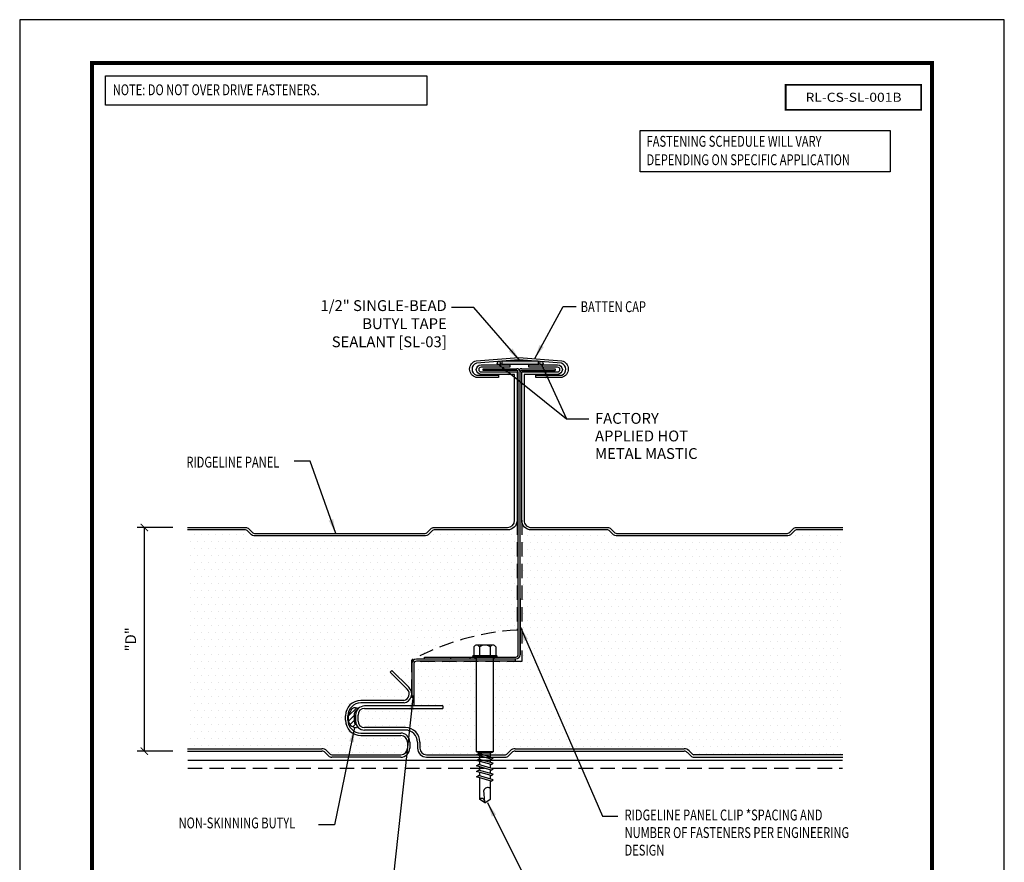
# Model space of a CAD drawing. Units: inches. Extents: x 0 to 34, y 0 to 44.
# Drawn here: x 0 to 34, y 14.9 to 44 of the extents above; entities that cross this region are included whole.
import ezdxf
from ezdxf.enums import TextEntityAlignment as Align

# ---------------------------------------------------------------- set-up
doc = ezdxf.new("R2010")
doc.units = ezdxf.units.IN
doc.header["$LTSCALE"] = 2
doc.header["$MEASUREMENT"] = 0
doc.linetypes.add('HIDDEN', pattern=[0.375, 0.25, -0.125])
doc.layers.get('0').update_dxf_attribs({"linetype": 'CONTINUOUS'})
doc.layers.get('DEFPOINTS').update_dxf_attribs({"linetype": 'CONTINUOUS'})
for name, color, linetype in [('AUXILIAR', 8, 'HIDDEN'), ('BORDERLINE', 2, 'CONTINUOUS'), ('CLIP', 5, 'CONTINUOUS'), ('DIM', 2, 'CONTINUOUS'), ('FASTENER', 9, 'CONTINUOUS'), ('hatch', 8, 'CONTINUOUS'), ('LiteGauge', 1, 'CONTINUOUS'), ('SEAL', 7, 'CONTINUOUS'), ('SEALANT', 8, 'CONTINUOUS'), ('STLA', 12, 'CONTINUOUS'), ('T-BLK', 2, 'CONTINUOUS'), ('TEXT', 2, 'CONTINUOUS')]:
    doc.layers.add(name, color=color, linetype=linetype)
doc.styles.add('ROMAND', font='romand', dxfattribs={"height": 0.075})
doc.styles.add('ROMANS', font='ROMANS.SHX', dxfattribs={"width": 0.75})
doc.styles.add('TEXT1', font='ROMANS', dxfattribs={"width": 0.75, "height": 0.375})
doc.dimstyles.new('PLAN', dxfattribs={"dimtxt": 0.09375, "dimasz": 0.0625, "dimexe": 0.0625, "dimexo": 0.125, "dimgap": 0.0625, "dimtad": 1, "dimdec": 4, "dimzin": 3, "dimdsep": 46, "dimlunit": 4, "dimtxsty": 'TEXT1', "dimblk": 'ARCHTICK', "dimcen": 0.0625, "dimclrd": 7, "dimclre": 7, "dimclrt": 256, "dimadec": 3, "dimazin": 0, "dimtfac": 0.666667, "dimtdec": 4, "dimtmove": 0, "dimatfit": 2, "dimfxl": 1, "dimtvp": 1, "dimfrac": 2, "dimtolj": 1, "dimtzin": 3, "dimarcsym": 0})
doc.dimstyles.new('PLAN$7', dxfattribs={"dimtxt": 0.375, "dimasz": 0.125, "dimexe": 0.0625, "dimexo": 0.125, "dimgap": 0.0625, "dimtad": 1, "dimdec": 4, "dimzin": 3, "dimdsep": 46, "dimlunit": 4, "dimtxsty": 'TEXT1', "dimblk": 'ARCHTICK', "dimcen": 0.0625, "dimclrd": 7, "dimclre": 7, "dimclrt": 2, "dimadec": 3, "dimazin": 0, "dimtfac": 0.666667, "dimtdec": 4, "dimtmove": 0, "dimatfit": 2, "dimfxl": 1, "dimtvp": 1, "dimfrac": 2, "dimtolj": 1, "dimtzin": 3, "dimarcsym": 0})

# ---------------------------------------------------------------- blocks, each defined once
blk = doc.blocks.new('A$C71D95179')
at = {"layer": 'BORDERLINE', "const_width": 0.14}
blk.add_lwpolyline([(-16.67, -25.629), (12.33, -25.629), (12.33, 15.371), (-16.67, 15.371)], close=True, dxfattribs=at)
at = {"layer": 'TEXT', "const_width": 0.0625}
blk.add_lwpolyline([(7.28, 13.76), (11.959, 13.76), (11.959, 14.621), (7.28, 14.621)], close=True, dxfattribs=at)
at = {"layer": 'T-BLK', "color": 6, "style": 'ROMAND', "width": 1.25}
for tag, height, p in [('DWGNO', 0.312, (9.624, 14.191)), ('TITLE', 0.625, (2.086, -18.084))]:
    blk.add_attdef(tag, text='', height=height, dxfattribs=at).set_placement(p, align=Align.MIDDLE_CENTER)
at = {"layer": 'T-BLK', "style": 'ROMANS', "width": 0.75}
for tag, p in [('APPLICATION', (-4.744, -19.72)), ('NOTES', (3.746, -19.72)), ('REV_MARK', (3.746, -20.858)), ('REV_DATE', (7.872, -20.858)), ('DRAFTSPERS', (-5.699, -21.997)), ('DRAW_DATE', (3.103, -21.997)), ('RELEASE_DATE', (3.103, -23.135))]:
    blk.add_attdef(tag, p, '', height=0.312, dxfattribs=at)
at = {"layer": 'TEXT', "style": 'TEXT1', "width": 0.75}
for tag, p in [('SCALE', (-5.7, -20.857)), ('CHECKER', (-5.7, -23.133))]:
    blk.add_attdef(tag, p, '', height=0.312, dxfattribs=at)
blk = doc.blocks.new('_ArchTick')
at = {"color": 0, "const_width": 0.15}
blk.add_lwpolyline([(-0.5, -0.5), (0.5, 0.5)], dxfattribs=at)
blk = doc.blocks.new('A$Ced55dc98')
at = {"layer": 'CLIP'}
for p, q in [((2.397, 10.05), (2.397, 10.113)), ((2.397, 10.113), (3.552, 10.113)), ((3.552, 10.05), (2.397, 10.05)), ((3.605, 0.233), (3.605, 9.997)), ((3.669, 0.233), (3.669, 9.997)), ((3.722, 10.113), (4.878, 10.113)), ((3.722, 10.05), (4.878, 10.05)), ((4.878, 10.113), (4.878, 10.05)), ((3.669, 2.174), (3.669, 0.233)), ((0.363, 0.087), (0.363, 0.15)), ((0.363, 0.15), (3.523, 0.15)), ((0.363, 0.087), (3.523, 0.087)), ((1.278, 0.087), (1.278, 0.15)), ((1.94, 0.087), (1.94, 0.15)), ((2.112, 0.087), (2.112, 0.15)), ((2.773, 0.087), (2.773, 0.15))]:
    blk.add_line(p, q, dxfattribs=at)
for centre, radius, start, end in [((3.552, 9.997), 0.117, 0, 90), ((3.552, 9.997), 0.0531, 0, 90), ((3.722, 9.997), 0.117, 90, 136.6889), ((3.722, 9.997), 0.0531, 90, 180), ((3.523, 0.233), 0.0827, 270, 0), ((3.523, 0.233), 0.146, 270, 0)]:
    blk.add_arc(centre, radius, start, end, dxfattribs=at)
blk = doc.blocks.new('*D13')
at = {"layer": 'DEFPOINTS', "color": 0, "transparency": 16777216}
for p in [(-9.297, 4.628), (-7.811, 4.628), (-7.811, -3.098)]:
    blk.add_point(p, dxfattribs=at)
at = {"layer": 'DIM', "color": 7, "lineweight": -2, "transparency": 16777216}
for p, q in [((-8.311, 4.628), (-9.547, 4.628)), ((-9.297, -3.098), (-9.297, 4.628)), ((-8.311, -3.098), (-9.547, -3.098))]:
    blk.add_line(p, q, dxfattribs=at)
at = {"layer": 'DIM', "color": 7, "lineweight": -2, "transparency": 16777216, "xscale": 0.25, "yscale": 0.25, "zscale": 0.25}
for p, rotation in [((-9.297, 4.628), 90), ((-9.297, -3.098), 270)]:
    blk.add_blockref('_ArchTick', p, dxfattribs=dict(at, rotation=rotation))
at = {"layer": 'DIM', "transparency": 16777216, "insert": (-9.77, 0.765), "char_height": 0.375, "attachment_point": 5, "rotation": 90, "style": 'TEXT1'}
blk.add_mtext('\\A1;"D"', dxfattribs=at)
blk = doc.blocks.new('A$Ce5fcde3b')
at = {"layer": 'hatch'}
h = blk.add_hatch(dxfattribs=at)
h.set_pattern_fill('DOTS', color=256, scale=3.892014, style=0)
h.set_pattern_definition([(0, (-158.70648, -54.34027), (0.12162544, 0.2432509), [0, -0.2432509])])
edge = h.paths.add_edge_path()
edge.add_line((2.178, -2.3), (2.259, -2.252))
edge.add_line((2.259, -2.252), (2.259, -2.161))
edge.add_line((2.259, -2.161), (2.178, -2.141))
edge.add_line((2.178, -2.141), (2.259, -2.094))
edge.add_line((2.259, -2.094), (2.259, -2.002))
edge.add_line((2.259, -2.002), (2.178, -1.983))
edge.add_line((2.178, -1.983), (2.259, -1.936))
edge.add_line((2.259, -1.936), (2.259, -1.844))
edge.add_line((2.259, -1.844), (2.178, -1.825))
edge.add_line((2.178, -1.825), (2.259, -1.777))
edge.add_line((2.259, -1.777), (2.259, -1.686))
edge.add_line((2.259, -1.686), (2.178, -1.667))
edge.add_line((2.178, -1.667), (2.259, -1.619))
edge.add_line((2.259, -1.619), (2.259, -1.528))
edge.add_line((2.259, -1.528), (2.178, -1.508))
edge.add_line((2.178, -1.508), (2.259, -1.461))
edge.add_line((2.259, -1.461), (2.259, -1.369))
edge.add_line((2.259, -1.369), (2.178, -1.35))
edge.add_line((2.178, -1.35), (2.259, -1.302))
edge.add_line((2.259, -1.302), (2.259, -1.211))
edge.add_line((2.259, -1.211), (2.178, -1.192))
edge.add_line((2.178, -1.192), (2.259, -1.144))
edge.add_line((2.259, -1.144), (2.259, -1.053))
edge.add_line((2.259, -1.053), (2.178, -1.034))
edge.add_line((2.178, -1.034), (2.259, -0.986))
edge.add_line((2.259, -0.986), (2.259, -0.895))
edge.add_line((2.259, -0.895), (2.259, -0.828))
edge.add_line((2.259, -0.828), (2.259, -0.736))
edge.add_line((2.259, -0.736), (2.259, -0.669))
edge.add_line((2.259, -0.669), (2.259, -0.046))
edge.add_line((2.259, -0.046), (0.076, -0.046))
edge.add_line((0.076, -0.046), (0.076, -1.582))
edge.add_line((0.076, -1.582), (1.068, -1.582))
edge.add_line((1.068, -1.582), (1.068, -1.665))
edge.add_line((1.068, -1.665), (-1.634, -1.665))
edge.add_arc((-1.634, -1.895), 0.229, 90, 180)
edge.add_line((-1.863, -1.895), (-1.863, -2.103))
edge.add_arc((-1.634, -2.103), 0.229, 180, 270)
edge.add_line((-1.634, -2.332), (-0.226, -2.332))
edge.add_arc((-0.226, -2.832), 0.5, 0, 90, ccw=False)
edge.add_line((0.274, -2.832), (0.274, -3.04))
edge.add_arc((0.503, -3.04), 0.229, 180, 270)
edge.add_line((0.503, -3.269), (2.203, -3.269))
edge.add_line((2.203, -3.269), (2.178, -3.263))
edge.add_line((2.178, -3.263), (2.259, -3.216))
edge.add_line((2.259, -3.216), (2.259, -3.122))
edge.add_line((2.259, -3.122), (2.178, -3.102))
edge.add_line((2.178, -3.102), (2.259, -3.055))
edge.add_line((2.259, -3.055), (2.259, -2.961))
edge.add_line((2.259, -2.961), (2.178, -2.941))
edge.add_line((2.178, -2.941), (2.259, -2.894))
edge.add_line((2.259, -2.894), (2.259, -2.799))
edge.add_line((2.259, -2.799), (2.178, -2.78))
edge.add_line((2.178, -2.78), (2.259, -2.733))
edge.add_line((2.259, -2.733), (2.259, -2.638))
edge.add_line((2.259, -2.638), (2.178, -2.619))
edge.add_line((2.178, -2.619), (2.259, -2.571))
edge.add_line((2.259, -2.571), (2.259, -2.477))
edge.add_line((2.259, -2.477), (2.178, -2.458))
edge.add_line((2.178, -2.458), (2.259, -2.41))
edge.add_line((2.259, -2.41), (2.259, -2.319))
edge.add_line((2.259, -2.319), (2.178, -2.3))
edge = h.paths.add_edge_path()
edge.add_line((2.818, -0.613), (2.818, -3.269))
edge.add_line((2.818, -3.269), (3.225, -3.269))
edge.add_arc((3.225, -3.196), 0.0729, 270, 315)
edge.add_line((3.277, -3.248), (3.394, -3.131))
edge.add_arc((3.563, -3.301), 0.24, 90, 135, ccw=False)
edge.add_line((3.563, -3.061), (9.398, -3.061))
edge.add_arc((9.398, -3.301), 0.24, 45, 90, ccw=False)
edge.add_line((9.568, -3.131), (9.684, -3.248))
edge.add_arc((9.736, -3.196), 0.0729, 225, 270)
edge.add_line((9.736, -3.269), (14.881, -3.269))
edge.add_line((14.881, -3.269), (14.881, 4.498))
edge.add_line((14.881, 4.498), (13.27, 4.498))
edge.add_arc((13.27, 4.426), 0.0729, 90, 135)
edge.add_line((13.218, 4.477), (13.102, 4.36))
edge.add_arc((12.932, 4.53), 0.24, 270, 315, ccw=False)
edge.add_line((12.932, 4.29), (7.097, 4.29))
edge.add_arc((7.097, 4.53), 0.24, 225, 270, ccw=False)
edge.add_line((6.928, 4.36), (6.811, 4.477))
edge.add_arc((6.759, 4.426), 0.0729, 45, 90)
edge.add_line((6.759, 4.498), (4.119, 4.498))
edge.add_arc((4.119, 4.83), 0.331, 180, 270, ccw=False)
edge.add_line((3.788, 4.83), (3.788, -0.046))
edge.add_line((3.788, -0.046), (2.818, -0.046))
edge.add_line((2.818, -0.046), (2.818, -0.613))
at = {"color": 5}
for p, q in [((1.068, -1.582), (-1.634, -1.582)), ((-1.634, -1.665), (1.068, -1.665)), ((1.068, -1.582), (1.068, -1.665)), ((-1.946, -1.895), (-1.946, -2.103)), ((-1.863, -2.103), (-1.863, -1.895)), ((-0.226, -2.332), (-1.634, -2.332)), ((-0.226, -2.415), (-1.634, -2.415)), ((0.191, -2.832), (0.191, -3.04)), ((0.191, -2.832), (0.191, -3.04)), ((0.274, -2.832), (0.274, -3.04)), ((0.503, -3.269), (3.225, -3.269)), ((0.503, -3.353), (3.225, -3.353)), ((3.394, -3.131), (3.277, -3.248)), ((3.452, -3.19), (3.336, -3.307)), ((3.563, -3.061), (9.401, -3.061)), ((3.563, -3.144), (9.398, -3.144)), ((9.509, -3.19), (9.625, -3.307)), ((9.568, -3.131), (9.684, -3.248)), ((14.881, -3.269), (9.736, -3.269)), ((9.736, -3.353), (14.881, -3.353))]:
    blk.add_line(p, q, dxfattribs=at)
blk.add_lwpolyline([(14.881, 4.498), (13.27, 4.498, 0.198912), (13.218, 4.477), (13.102, 4.36, -0.198912), (12.932, 4.29), (7.097, 4.29, -0.198912), (6.928, 4.36), (6.811, 4.477, 0.198912), (6.759, 4.498), (4.119, 4.498, -0.414214), (3.788, 4.83), (3.788, 9.955), (5.028, 9.955, 1), (5.028, 10.119), (4.036, 10.119), (4.036, 10.203), (5.028, 10.203, -1), (5.028, 9.872), (3.871, 9.872), (3.871, 4.83, 0.414214), (4.119, 4.582), (6.759, 4.582, -0.198912), (6.87, 4.536), (6.986, 4.419, 0.198912), (7.097, 4.373), (12.932, 4.373, 0.198912), (13.043, 4.419), (13.159, 4.536, -0.198912), (13.27, 4.582), (14.881, 4.582)], format="xyb", dxfattribs=at)
for centre, radius, start, end in [((-1.634, -1.895), 0.312, 90, 180), ((-1.634, -1.895), 0.229, 90, 180), ((-1.634, -2.103), 0.312, 180, 270), ((-1.634, -2.103), 0.229, 180, 270), ((-0.226, -2.832), 0.5, 0, 90), ((-0.226, -2.832), 0.417, 0, 90), ((0.503, -3.04), 0.312, 180, 270), ((0.503, -3.04), 0.229, 180, 270), ((3.225, -3.196), 0.0729, 270, 315), ((3.225, -3.196), 0.156, 270, 315), ((3.563, -3.301), 0.24, 90, 135), ((3.563, -3.301), 0.156, 90, 135), ((9.398, -3.301), 0.24, 45, 90), ((9.398, -3.301), 0.156, 45, 90), ((9.736, -3.196), 0.156, 225, 270), ((9.736, -3.196), 0.0729, 225, 270)]:
    blk.add_arc(centre, radius, start, end, dxfattribs=at)
at = {"layer": 'AUXILIAR'}
for p, q in [((3.788, 4.83), (3.788, -0.046)), ((3.788, -0.046), (0.076, -0.046)), ((0.076, -1.582), (0.076, -0.046))]:
    blk.add_line(p, q, dxfattribs=at)
blk = doc.blocks.new('A$C548e9dc5')
at = {"layer": 'FASTENER'}
for p, q in [((-0.789, 0.359), (-1.354, 0.359)), ((-1.45, 0.304), (-1.45, -0.008)), ((-1.259, 0.304), (-1.259, -0.008)), ((-0.885, 0.304), (-0.885, -0.008)), ((-0.694, 0.304), (-0.694, -0.008)), ((-0.668, -0.008), (-1.476, -0.008)), ((-0.668, -0.046), (-1.476, -0.046)), ((-0.694, -0.008), (-1.45, -0.008)), ((-1.362, -3.328), (-1.362, -0.064)), ((-0.782, -0.064), (-0.782, -3.328)), ((-1.363, -3.428), (-1.288, -3.386)), ((-0.782, -3.328), (-1.362, -3.328)), ((-1.252, -3.373), (-1.362, -3.328)), ((-0.78, -3.531), (-1.288, -3.386)), ((-0.891, -3.373), (-1.252, -3.373)), ((-1.252, -3.373), (-1.252, -3.397)), ((-0.891, -3.373), (-0.782, -3.328)), ((-0.891, -3.373), (-0.891, -3.5)), ((-0.855, -3.573), (-1.363, -3.428)), ((-1.363, -3.619), (-1.288, -3.576)), ((-0.855, -3.764), (-1.363, -3.619)), ((-0.78, -3.721), (-1.288, -3.576)), ((-1.252, -3.46), (-1.252, -3.587)), ((-1.252, -3.65), (-1.252, -3.777)), ((-0.891, -3.563), (-0.891, -3.69)), ((-0.855, -3.573), (-0.78, -3.531)), ((-0.855, -3.764), (-0.78, -3.721)), ((-1.363, -3.809), (-1.288, -3.767)), ((-0.855, -3.954), (-1.363, -3.809)), ((-1.363, -3.999), (-1.288, -3.957)), ((-0.855, -4.144), (-1.363, -3.999)), ((-0.78, -3.912), (-1.288, -3.767)), ((-0.78, -4.102), (-1.288, -3.957)), ((-1.252, -3.84), (-1.252, -3.967)), ((-1.252, -4.03), (-1.252, -4.157)), ((-0.891, -3.753), (-0.891, -3.88)), ((-0.891, -3.943), (-0.891, -4.07)), ((-0.855, -3.954), (-0.78, -3.912)), ((-1.363, -4.189), (-1.288, -4.147)), ((-0.855, -4.334), (-1.363, -4.189)), ((-0.78, -4.292), (-1.288, -4.147)), ((-1.254, -4.22), (-1.254, -4.974)), ((-0.893, -4.323), (-0.893, -4.974)), ((-0.891, -4.134), (-0.891, -4.26)), ((-0.855, -4.144), (-0.78, -4.102)), ((-0.855, -4.334), (-0.78, -4.292)), ((-1.069, -5.053), (-1.103, -4.662)), ((-1.073, -5.086), (-1.254, -4.958)), ((-1.073, -5.086), (-0.893, -4.958))]:
    blk.add_line(p, q, dxfattribs=at)
for centre, radius, start, end in [((-1.354, 0.249), 0.11, 29.8758, 150.125), ((-1.072, 0.016), 0.343, 56.9978, 123.003), ((-0.789, 0.249), 0.11, 29.8758, 150.125), ((-1.476, -0.027), 0.0187, 90.0004, 270.0004), ((-1.381, -0.064), 0.0187, 359.9996, 90.0004), ((-0.763, -0.064), 0.0187, 89.9996, 180.0004), ((-0.668, -0.027), 0.0187, 270.0004, 90.0004), ((-0.977, -4.687), 0.129, 49.0944, 168.8558), ((-1.187, -5.055), 0.118, 345.155, 124.5419)]:
    blk.add_arc(centre, radius, start, end, dxfattribs=at)
blk = doc.blocks.new('A$Ce81e73d5')
blk.add_blockref('A$C548e9dc5', (1.072, 0.008))
blk = doc.blocks.new('A$Cd78e73eb')
at = {"layer": 'LiteGauge'}
for p, q in [((3.496, 0.15), (0.074, 0.15)), ((3.496, 0.08), (0.074, 0.08)), ((3.496, 0.08), (3.496, 0.15)), ((-0.078, -0.002), (-0.078, -1.17)), ((-0.008, -0.002), (-0.008, -1.17)), ((-0.008, -1.17), (-0.078, -1.17))]:
    blk.add_line(p, q, dxfattribs=at)
for radius in [0.153, 0.0827]:
    blk.add_arc((0.074, -0.002), radius, 90, 180, dxfattribs=at)
blk = doc.blocks.new('A$Cc5a282d7')
at = {"layer": 'hatch'}
h = blk.add_hatch(dxfattribs=at)
h.set_pattern_fill('DOTS', color=256, scale=3.892014, style=0)
h.set_pattern_definition([(0, (-158.78293, -54.29393), (0.12162544, 0.2432509), [0, -0.2432509])])
edge = h.paths.add_edge_path()
edge.add_line((-7.81143, 4.54476), (-7.81143, -3.01473))
edge.add_line((-7.81143, -3.01473), (-3.16451, -3.01473))
edge.add_arc((-3.16451, -3.25428), 0.23956, 45, 90, ccw=False)
edge.add_line((-2.99512, -3.08489), (-2.87833, -3.20168))
edge.add_arc((-2.82677, -3.15013), 0.07291, 225, 270)
edge.add_line((-2.82677, -3.22304), (-0.44246, -3.22304))
edge.add_arc((-0.44246, -2.99389), 0.22914, 270, 360)
edge.add_line((-0.21332, -2.99389), (-0.21332, -2.78558))
edge.add_arc((-0.44246, -2.78558), 0.22914, 0, 90)
edge.add_line((-0.44246, -2.55644), (-1.82417, -2.55644))
edge.add_arc((-1.82417, -2.03045), 0.52599, 180, 270, ccw=False)
edge.add_line((-2.35016, -2.03045), (-2.35016, -1.87422))
edge.add_arc((-1.82417, -1.87422), 0.52599, 90, 180, ccw=False)
edge.add_line((-1.82417, -1.34823), (-0.33604, -1.34823))
edge.add_arc((-0.37843, -1.12305), 0.22914, 280.661887, 405.598969)
edge.add_line((-0.2181, -0.95934), (-0.80758, -0.36986))
edge.add_line((-0.80758, -0.36986), (-0.74866, -0.31094))
edge.add_line((-0.74866, -0.31094), (-0.15947, -0.90013))
edge.add_arc((-0.37843, -1.12305), 0.31247, 0, 45.512925, ccw=False)
edge.add_line((-0.06596, -1.12305), (-0.06596, 1.08626))
edge.add_line((-0.06596, 1.08626), (3.57104, 1.08626))
edge.add_line((3.57104, 1.08626), (3.57104, 4.87606))
edge.add_arc((3.23973, 4.87606), 0.3313, 270, 360, ccw=False)
edge.add_line((3.23973, 4.54476), (0.70722, 4.54476))
edge.add_arc((0.70722, 4.47185), 0.07291, 90, 135)
edge.add_line((0.65566, 4.5234), (0.53887, 4.40661))
edge.add_arc((0.36948, 4.576), 0.23956, 270, 315, ccw=False)
edge.add_line((0.36948, 4.33645), (-5.46574, 4.33645))
edge.add_arc((-5.46574, 4.576), 0.23956, 225, 270, ccw=False)
edge.add_line((-5.63513, 4.40661), (-5.75192, 4.5234))
edge.add_arc((-5.80348, 4.47185), 0.07291, 45, 90)
edge.add_line((-5.80348, 4.54476), (-7.81143, 4.54476))
h = blk.add_hatch(dxfattribs=at)
h.set_pattern_fill('DOTS', color=256, scale=3.892014, style=0)
h.set_pattern_definition([(0, (-113.47077, -8.98177), (0.12162544, 0.2432509), [0, -0.2432509])])
h.paths.add_polyline_path([(3.57104, 1.08626), (-0.06596, 1.08626), (-0.06596, 0.04634, -0.109533)])
at = {"color": 5}
for p, q in [((-0.80758, -0.36986), (-0.74866, -0.31094)), ((-0.15551, -0.90409), (-0.74866, -0.31094)), ((-0.21839, -0.95905), (-0.80758, -0.36986)), ((-0.33604, -1.34823), (-1.82417, -1.34823)), ((-0.32887, -1.43156), (-1.82417, -1.43156)), ((-0.32887, -1.43156), (-1.82417, -1.43156)), ((-2.35016, -2.03045), (-2.35016, -1.87422)), ((-2.26683, -2.03045), (-2.26683, -1.87422)), ((-1.82417, -2.47312), (-0.44246, -2.47312)), ((-1.82417, -2.55644), (-0.44246, -2.55644)), ((-7.81143, -3.01473), (-3.16451, -3.01473)), ((-7.81143, -3.01473), (-3.16451, -3.01473)), ((-0.21332, -2.78558), (-0.21332, -2.99389)), ((-0.12999, -2.78558), (-0.12999, -2.99389)), ((-7.81143, -3.09805), (-3.16451, -3.09805)), ((-7.81143, -3.09805), (-3.16451, -3.09805)), ((-3.05404, -3.14381), (-2.93725, -3.2606)), ((-2.99512, -3.08489), (-2.87833, -3.20168)), ((-2.82677, -3.22304), (-0.44246, -3.22304)), ((-0.44246, -3.30636), (-2.82677, -3.30636))]:
    blk.add_line(p, q, dxfattribs=at)
blk.add_lwpolyline([(-7.81143, 4.62808), (-5.80348, 4.62808, -0.19891237), (-5.693, 4.58232), (-5.57621, 4.46553, 0.19891237), (-5.46574, 4.41977), (0.36948, 4.41977, 0.19891237), (0.47995, 4.46553), (0.59674, 4.58232, -0.19891237), (0.70722, 4.62808), (3.23973, 4.62808, 0.41421356), (3.48771, 4.87606), (3.48771, 9.91826), (2.33048, 9.91826, -1), (2.33048, 10.2489), (3.32239, 10.2489), (3.32239, 10.16557), (2.33048, 10.16557, 1), (2.33048, 10.00158), (3.57104, 10.00158), (3.57104, 4.87606, -0.41421356), (3.23973, 4.54476), (0.70722, 4.54476, 0.19891237), (0.65566, 4.5234), (0.53887, 4.40661, -0.19891237), (0.36948, 4.33645), (-5.46574, 4.33645, -0.19891237), (-5.63513, 4.40661), (-5.75192, 4.5234, 0.19891237), (-5.80348, 4.54476), (-7.81143, 4.54476)], format="xyb", dxfattribs=at)
for centre, radius, start, end in [((-0.37843, -1.12305), 0.22914, 280.661887, 45.512925), ((-0.37843, -1.12305), 0.31247, 279.126773, 45.512925), ((-1.82417, -1.87422), 0.52606, 90, 180), ((-1.82417, -1.87422), 0.44266, 90, 180), ((-1.82417, -2.03045), 0.52606, 180, 270), ((-1.82417, -2.03045), 0.44266, 180, 270), ((-0.44246, -2.78558), 0.31247, 0, 90), ((-0.44246, -2.78558), 0.22914, 0, 90), ((-3.16451, -3.25428), 0.23956, 45, 90), ((-0.44246, -2.99389), 0.31247, 270, 0), ((-0.44246, -2.99389), 0.22914, 270, 0), ((-3.16451, -3.25428), 0.15623, 45, 90), ((-2.82677, -3.15013), 0.15623, 225, 270), ((-2.82677, -3.15013), 0.07291, 225, 270)]:
    blk.add_arc(centre, radius, start, end, dxfattribs=at)
at = {"layer": 'AUXILIAR'}
for p, q in [((3.57104, 4.87606), (3.57104, 1.08626)), ((-0.06596, -1.12305), (-0.06596, 0.04634))]:
    blk.add_line(p, q, dxfattribs=at)
blk.add_arc((4.0976, -7.63526), 8.7374, 93.45504, 118.45848, dxfattribs=at)
at = {"layer": 'DIM'}
dim = blk.add_aligned_dim(p1=(-7.81143, -3.09805), p2=(-7.81143, 4.62808), distance=1.4851, text='"D"', dimstyle='PLAN', override={"dimscale": 4}, dxfattribs=at)
dim.commit()
dim.dimension.update_dxf_attribs({"geometry": '*D13', "text_midpoint": (-9.76974, 0.76502)})

msp = doc.modelspace()

# ---------------------------------------------------------------- hatches: boundary and pattern name
at = {"layer": 'SEALANT'}
h = msp.add_hatch(dxfattribs=at)
h.set_pattern_fill('DOTS', color=251, scale=0.1875, angle=270)
h.set_pattern_definition([(270, (109.827026, 8.782326), (0.01171875, -0.005859375), [0, -0.01171875])])
h.paths.add_polyline_path([(17.906, 32.09), (17.906, 32.215), (16.656, 32.215), (16.656, 32.09)])
at = {"layer": 'TEXT'}
h = msp.add_hatch(dxfattribs=at)
h.set_pattern_fill('ANSI31', color=256, scale=0.991908)
h.set_pattern_definition([(45, (-36.61774, -2.77741), (-0.08767315, 0.08767315), [])])
edge = h.paths.add_edge_path()
edge.add_spline(control_points=[(11.597, 20.243), (11.58, 20.242), (11.533, 20.237), (11.458, 20.195), (11.424, 20.091), (11.351, 19.976), (11.348, 19.83), (11.382, 19.694), (11.446, 19.586), (11.542, 19.558), (11.627, 19.517), (11.651, 19.575), (11.653, 19.636), (11.558, 19.672), (11.549, 19.795), (11.555, 19.905), (11.545, 20.012), (11.572, 20.101), (11.622, 20.149), (11.668, 20.176), (11.668, 20.232), (11.628, 20.238), (11.597, 20.243)], knot_values=[0, 0, 0, 0, 0.05101, 0.145536, 0.236707, 0.369814, 0.555517, 0.653397, 0.80183, 0.894511, 0.971927, 1.022136, 1.050959, 1.150733, 1.260287, 1.390331, 1.492241, 1.583398, 1.657133, 1.705203, 1.728429, 1.805228, 1.805228, 1.805228, 1.805228], degree=3, periodic=0)

# ---------------------------------------------------------------- linework, layer by layer
at = {"color": 5}
msp.add_lwpolyline([(15.77, 32.136, 0.73049), (15.769, 31.724), (16.529, 31.724), (16.529, 31.641), (15.763, 31.641, -0.785013), (15.763, 32.219), (17.239, 32.336), (18.716, 32.219, -0.785013), (18.716, 31.641), (17.818, 31.641), (17.818, 31.724), (18.716, 31.724, 0.715183), (18.708, 32.136), (17.239, 32.253)], format="xyb", close=True, dxfattribs=at)
for centre in [(16.546, 32.138), (18.016, 32.138)]:
    msp.add_circle(centre, 0.0548)
at = {"layer": 'DEFPOINTS'}
msp.add_lwpolyline([(0, 0), (34, 0), (34, 44), (0, 44)], close=True, dxfattribs=at)
at = {"layer": 'SEALANT', "color": 9}
msp.add_lwpolyline([(16.656, 32.09), (16.656, 32.215), (17.906, 32.215), (17.906, 32.09)], close=True, dxfattribs=at)
at = {"layer": 'STLA'}
msp.add_line((5.801, 18.42), (28.417, 18.42), dxfattribs=at)
at = {"layer": 'STLA', "linetype": 'HIDDEN'}
msp.add_line((5.801, 18.15), (28.417, 18.15), dxfattribs=at)
at = {"layer": 'TEXT', "ltscale": 0.25}
msp.add_lwpolyline([(2.964, 42.059), (14.061, 42.059), (14.061, 41.046), (2.964, 41.046)], close=True, dxfattribs=at)
at = {"layer": 'TEXT'}
msp.add_lwpolyline([(21.422, 40.167), (30.061, 40.167), (30.061, 38.747), (21.422, 38.747)], close=True, dxfattribs=at)
msp.add_spline([(11.597, 20.243), (11.547, 20.236), (11.467, 20.187), (11.426, 20.107), (11.37, 19.987), (11.357, 19.803), (11.382, 19.71), (11.467, 19.589), (11.551, 19.551), (11.626, 19.538), (11.65, 19.582), (11.65, 19.611), (11.58, 19.681), (11.552, 19.786), (11.552, 19.915), (11.552, 20.016), (11.58, 20.101), (11.632, 20.153), (11.666, 20.187), (11.666, 20.21), (11.597, 20.243)], degree=3, dxfattribs=at)

# ---------------------------------------------------------------- block references
for name, p in [('A$Cc5a282d7', (13.602, 21.83)), ('A$Ce5fcde3b', (13.546, 21.876)), ('A$Ce81e73d5', (16.063, 22.026))]:
    msp.add_blockref(name, p)
at = {"layer": 'LiteGauge'}
for name, p in [('A$Ced55dc98', (13.612, 21.83)), ('A$Cd78e73eb', (13.623, 21.758))]:
    msp.add_blockref(name, p, dxfattribs=at)
at = {"layer": 'SEAL'}
ref = msp.add_blockref('A$C71D95179', (19.17, 27.129), dxfattribs=at)
ref.add_attrib('DWGNO', 'RL-CS-SL-001B', dxfattribs={"layer": 'T-BLK', "color": 6, "height": 0.3125, "style": 'ROMAND', "width": 1.125}).set_placement((28.794, 41.32), align=Align.MIDDLE_CENTER)

# ---------------------------------------------------------------- texts
at = {"layer": 'TEXT', "lineweight": 50, "style": 'ROMANS', "width": 0.75}
msp.add_text('NOTE: DO NOT OVER DRIVE FASTENERS.', height=0.375, dxfattribs=at).set_placement((3.214, 41.391))
at = {"layer": 'TEXT', "width": 0.75}
for s, style, p in [('FASTENING SCHEDULE WILL VARY', 'ROMANS', (21.648, 39.611)), ('DEPENDING ON SPECIFIC APPLICATION', 'ROMANS', (21.648, 38.974)), ('BATTEN CAP', 'ROMANS', (19.372, 33.898)), ('RIDGELINE PANEL', 'TEXT1', (5.756, 28.529))]:
    msp.add_text(s, height=0.375, dxfattribs=dict(at, style=style)).set_placement(p)
at = {"layer": 'TEXT', "insert": (14.747, 34.311), "char_height": 0.375, "attachment_point": 3, "style": 'TEXT1'}
msp.add_mtext_dynamic_manual_height_columns('1/2" SINGLE-BEAD BUTYL TAPE SEALANT [SL-03]', width=4.84915, gutter_width=1.875, heights=[0], dxfattribs=at)
at = {"layer": 'TEXT', "char_height": 0.375, "attachment_point": 1, "line_spacing_factor": 0.971429, "style": 'TEXT1'}
for s, insert, width in [('FACTORY APPLIED HOT METAL MASTIC', (19.867, 30.415), 3.98411), ('\\W0.7500;RIDGELINE PANEL CLIP *SPACING AND NUMBER OF FASTENERS PER ENGINEERING DESIGN', (20.888, 16.714), 8.45277)]:
    msp.add_mtext(s, dxfattribs=dict(at, insert=insert, width=width))
at = {"layer": 'TEXT', "insert": (5.487, 16.44), "char_height": 0.375, "width": 4.6571, "attachment_point": 1, "style": 'TEXT1'}
msp.add_mtext('\\W0.7500;NON-SKINNING BUTYL ', dxfattribs=at)

# ---------------------------------------------------------------- leaders
at = {"layer": 'TEXT'}
for points in [[(17.281, 32.215), (15.685, 34.063), (14.915, 34.063)], [(17.784, 32.293), (18.766, 34.088), (19.214, 34.088)], [(16.548, 32.083), (18.878, 30.213), (19.648, 30.213)], [(18.016, 32.083), (18.878, 30.213), (19.648, 30.213)], [(10.914, 26.249), (10.033, 28.751), (9.478, 28.751)], [(17.281, 23.033), (20.121, 16.482), (20.649, 16.482)], [(13.589, 20.66), (12.898, 14.343), (12.343, 14.343)], [(11.562, 19.547), (10.871, 16.185), (10.316, 16.185)], [(16.152, 16.958), (18.015, 13.225), (18.542, 13.225)]]:
    msp.add_leader(points, dimstyle='PLAN$7', override={"dimscale": 4, "dimtad": 0, "dimclrt": 256}, dxfattribs=at)

doc.saveas('drawing.dxf')
